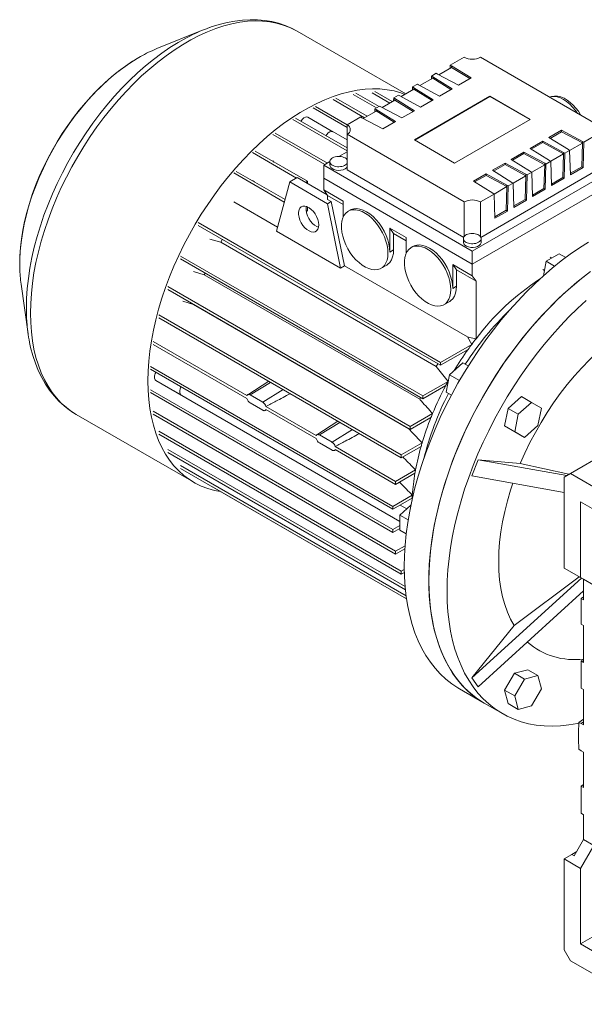
# Model space of a CAD drawing. Units: millimetres. Extents: x 19 to 2283, y 19 to 1532.
# Drawn here: x 1203 to 1520, y 979 to 1532 of the extents above; entities that cross this region are included whole.
import ezdxf

# ---------------------------------------------------------------- set-up
doc = ezdxf.new("R2010")
doc.units = ezdxf.units.MM

msp = doc.modelspace()

# ---------------------------------------------------------------- linework, layer by layer
at = {"color": 7, "linetype": 'Continuous', "lineweight": 0}
for p, q in [((1306.43, 1526.28), (1280.35, 1515.78)), ((1420.13, 1490.36), (1359.23, 1525.52)), ((1445.2, 1506.47), (1452.91, 1510.93)), ((1462.11, 1510.93), (1527.87, 1472.96)), ((1438.73, 1501.1), (1445.88, 1505.23)), ((1445.2, 1506.47), (1445.15, 1504.81)), ((1445.91, 1506.07), (1445.2, 1506.47)), ((1445.91, 1506.07), (1445.88, 1505.23)), ((1445.88, 1505.23), (1445.91, 1505.25)), ((1445.91, 1506.07), (1456.83, 1499.31)), ((1445.91, 1505.25), (1445.91, 1506.07)), ((1445.91, 1505.25), (1456.15, 1498.91)), ((1435.28, 1499.11), (1428.12, 1494.98)), ((1434.6, 1500.35), (1434.55, 1498.69)), ((1434.6, 1500.35), (1437.29, 1501.91)), ((1435.3, 1499.94), (1434.6, 1500.35)), ((1435.3, 1499.94), (1435.28, 1499.11)), ((1435.28, 1499.11), (1435.3, 1499.13)), ((1435.3, 1499.94), (1446.22, 1493.18)), ((1435.3, 1499.13), (1435.3, 1499.94)), ((1435.3, 1499.13), (1445.54, 1492.79)), ((1438, 1501.5), (1437.29, 1501.91)), ((1438, 1501.5), (1449.71, 1495.2)), ((1449.71, 1495.2), (1456.83, 1499.31)), ((1417.52, 1488.86), (1424.67, 1492.99)), ((1423.99, 1494.23), (1423.94, 1492.57)), ((1423.99, 1494.23), (1426.68, 1495.78)), ((1424.7, 1493.82), (1423.99, 1494.23)), ((1424.7, 1493.82), (1424.67, 1492.99)), ((1424.67, 1492.99), (1424.7, 1493)), ((1424.7, 1493.82), (1435.61, 1487.06)), ((1424.7, 1493), (1424.7, 1493.82)), ((1424.7, 1493), (1434.93, 1486.67)), ((1427.39, 1495.38), (1426.68, 1495.78)), ((1427.39, 1495.38), (1439.1, 1489.07)), ((1439.1, 1489.07), (1446.22, 1493.18)), ((1396.99, 1477.01), (1379.37, 1487.18)), ((1398.4, 1477.82), (1380.79, 1487.99)), ((1403.72, 1482.52), (1390.69, 1490.05)), ((1405.13, 1483.34), (1392.1, 1490.86)), ((1411.15, 1485.18), (1401.29, 1490.87)), ((1412.57, 1486), (1402.71, 1491.69)), ((1413.38, 1488.1), (1413.33, 1486.44)), ((1413.38, 1488.1), (1416.08, 1489.66)), ((1414.09, 1487.7), (1413.38, 1488.1)), ((1414.09, 1487.7), (1414.06, 1486.87)), ((1414.09, 1487.7), (1425.01, 1480.94)), ((1414.09, 1486.88), (1414.09, 1487.7)), ((1416.79, 1489.25), (1416.08, 1489.66)), ((1428.49, 1482.95), (1416.79, 1489.25)), ((1424.98, 1464.59), (1467.41, 1489.09)), ((1425.2, 1464.47), (1467.41, 1488.84)), ((1490.04, 1476.02), (1467.41, 1489.09)), ((1467.41, 1488.84), (1467.41, 1489.09)), ((1489.82, 1475.9), (1467.41, 1488.84)), ((1387.15, 1471.46), (1368.06, 1482.48)), ((1387.27, 1473.03), (1369.48, 1483.3)), ((1402.78, 1481.98), (1402.73, 1480.32)), ((1402.78, 1481.98), (1405.47, 1483.54)), ((1403.48, 1481.57), (1402.78, 1481.98)), ((1406.18, 1483.13), (1405.47, 1483.54)), ((1406.18, 1483.13), (1417.89, 1476.83)), ((1414.06, 1486.87), (1406.91, 1482.74)), ((1414.06, 1486.87), (1414.09, 1486.88)), ((1414.09, 1486.88), (1424.33, 1480.54)), ((1435.61, 1487.06), (1428.49, 1482.95)), ((1387.15, 1460.03), (1358.16, 1476.77)), ((1379.25, 1469.07), (1365.11, 1477.23)), ((1387.15, 1464.51), (1365.11, 1477.23)), ((1387.15, 1472.96), (1394.86, 1477.41)), ((1395.57, 1477.01), (1394.86, 1477.41)), ((1395.57, 1477.01), (1407.28, 1470.7)), ((1396.3, 1476.61), (1403.46, 1480.74)), ((1403.48, 1481.57), (1403.46, 1480.74)), ((1403.48, 1480.76), (1403.46, 1480.74)), ((1403.48, 1481.57), (1414.4, 1474.81)), ((1403.48, 1480.76), (1403.48, 1481.57)), ((1403.48, 1480.76), (1413.72, 1474.42)), ((1417.89, 1476.83), (1425.01, 1480.94)), ((1387.15, 1458.4), (1356.75, 1475.95)), ((1387.15, 1472.96), (1387.15, 1467.66)), ((1414.4, 1474.81), (1407.28, 1470.7)), ((1490.04, 1476.02), (1447.61, 1451.53)), ((1374.72, 1450.68), (1345.43, 1467.58)), ((1376.13, 1451.49), (1346.85, 1468.4)), ((1387.15, 1467.66), (1452.91, 1429.69)), ((1387.15, 1467.66), (1387.15, 1447.65)), ((1500.62, 1465.8), (1507.74, 1469.91)), ((1511.54, 1459.05), (1500.62, 1465.8)), ((1501.3, 1465.38), (1507.74, 1469.1)), ((1519.45, 1463.61), (1507.74, 1469.91)), ((1507.74, 1469.1), (1507.74, 1469.91)), ((1519.42, 1462.81), (1507.74, 1469.1)), ((1520.16, 1463.2), (1527.87, 1467.66)), ((1424.98, 1464.59), (1447.61, 1451.53)), ((1490.01, 1459.68), (1497.13, 1463.79)), ((1500.93, 1452.92), (1490.01, 1459.68)), ((1490.69, 1459.26), (1497.13, 1462.98)), ((1508.84, 1457.49), (1497.13, 1463.79)), ((1497.13, 1462.98), (1497.13, 1463.79)), ((1508.82, 1456.69), (1497.13, 1462.98)), ((1519.42, 1462.78), (1512.24, 1458.64)), ((1519.42, 1462.78), (1519.03, 1449.49)), ((1519.45, 1463.61), (1519.42, 1462.78)), ((1519.45, 1463.61), (1520.16, 1463.2)), ((1520.16, 1463.2), (1519.74, 1449.08)), ((1358.82, 1443.13), (1334.12, 1457.39)), ((1364.88, 1441.27), (1335.53, 1458.21)), ((1387.15, 1457.86), (1382.55, 1455.2)), ((1486.53, 1457.67), (1479.41, 1453.56)), ((1486.53, 1456.85), (1480.09, 1453.14)), ((1498.23, 1451.37), (1486.53, 1457.67)), ((1486.53, 1456.85), (1486.53, 1457.67)), ((1498.21, 1450.56), (1486.53, 1456.85)), ((1501.64, 1452.51), (1508.82, 1456.66)), ((1508.82, 1456.66), (1508.42, 1443.37)), ((1508.84, 1457.49), (1508.82, 1456.66)), ((1508.84, 1457.49), (1509.55, 1457.08)), ((1509.55, 1457.08), (1509.13, 1442.96)), ((1509.55, 1457.08), (1512.24, 1458.64)), ((1511.54, 1459.05), (1512.24, 1458.64)), ((1512.24, 1458.64), (1512.66, 1445)), ((1345.43, 1452.7), (1346.09, 1452.11)), ((1377.56, 1452.32), (1374.07, 1450.3)), ((1457.51, 1402.14), (1374.07, 1450.3)), ((1374.07, 1450.3), (1374.07, 1442.95)), ((1377.56, 1452.35), (1377.56, 1450.3)), ((1540.95, 1450.3), (1457.51, 1402.14)), ((1468.8, 1447.44), (1475.92, 1451.55)), ((1469.48, 1447.01), (1475.92, 1450.73)), ((1487.63, 1445.24), (1475.92, 1451.55)), ((1475.92, 1450.73), (1475.92, 1451.55)), ((1487.6, 1444.44), (1475.92, 1450.73)), ((1479.41, 1453.56), (1490.32, 1446.8)), ((1498.21, 1450.53), (1491.03, 1446.39)), ((1498.21, 1450.53), (1497.82, 1437.24)), ((1498.23, 1451.37), (1498.21, 1450.53)), ((1498.23, 1451.37), (1498.94, 1450.96)), ((1498.94, 1450.96), (1498.52, 1436.83)), ((1498.94, 1450.96), (1501.64, 1452.51)), ((1500.93, 1452.92), (1501.64, 1452.51)), ((1501.64, 1452.51), (1502.06, 1438.87)), ((1512.64, 1445.8), (1519.03, 1449.49)), ((1512.66, 1445), (1519.74, 1449.08)), ((1519.03, 1449.49), (1519.74, 1449.08)), ((1351.94, 1429.56), (1323.51, 1445.97)), ((1352.32, 1430.98), (1324.93, 1446.79)), ((1359.22, 1443.36), (1354.98, 1440.91)), ((1376, 1433.67), (1359.22, 1443.36)), ((1457.51, 1394.79), (1374.07, 1442.95)), ((1374.07, 1436.42), (1374.07, 1442.95)), ((1374.07, 1442.95), (1457.51, 1394.79)), ((1387.15, 1447.65), (1452.71, 1409.81)), ((1540.95, 1442.95), (1457.51, 1394.79)), ((1457.51, 1394.79), (1540.95, 1442.95)), ((1465.31, 1445.42), (1458.19, 1441.31)), ((1465.31, 1444.61), (1458.87, 1440.89)), ((1462.32, 1409.81), (1527.87, 1447.65)), ((1477.02, 1439.12), (1465.31, 1445.42)), ((1465.31, 1444.61), (1465.31, 1445.42)), ((1477, 1438.32), (1465.31, 1444.61)), ((1479.72, 1440.68), (1468.8, 1447.44)), ((1480.42, 1440.27), (1487.6, 1444.41)), ((1487.6, 1444.41), (1487.21, 1431.12)), ((1487.63, 1445.24), (1487.6, 1444.41)), ((1487.63, 1445.24), (1488.34, 1444.83)), ((1488.34, 1444.83), (1487.92, 1430.71)), ((1488.34, 1444.83), (1491.03, 1446.39)), ((1490.32, 1446.8), (1491.03, 1446.39)), ((1491.45, 1432.75), (1491.03, 1446.39)), ((1508.42, 1443.37), (1502.03, 1439.68)), ((1509.13, 1442.96), (1502.06, 1438.87)), ((1508.42, 1443.37), (1509.13, 1442.96)), ((1334.12, 1441.81), (1335.11, 1440.91)), ((1354.98, 1440.91), (1347.59, 1413.33)), ((1376.19, 1428.67), (1354.98, 1440.91)), ((1363.87, 1440.68), (1364.88, 1441.27)), ((1364.88, 1441.27), (1364.88, 1440.1)), ((1469.11, 1434.55), (1458.19, 1441.31)), ((1477, 1438.29), (1469.82, 1434.14)), ((1477, 1438.29), (1476.6, 1425)), ((1477.02, 1439.12), (1477, 1438.29)), ((1477.02, 1439.12), (1477.73, 1438.71)), ((1477.73, 1438.71), (1477.31, 1424.59)), ((1477.73, 1438.71), (1480.42, 1440.27)), ((1479.72, 1440.68), (1480.42, 1440.27)), ((1480.42, 1440.27), (1480.84, 1426.63)), ((1374.07, 1436.42), (1385.03, 1430.1)), ((1376.19, 1433.4), (1374.07, 1436.42)), ((1376.19, 1431.11), (1376.19, 1433.4)), ((1376.19, 1433.4), (1385.03, 1428.3)), ((1462.11, 1429.69), (1469.82, 1434.14)), ((1469.11, 1434.55), (1469.82, 1434.14)), ((1469.82, 1434.14), (1470.24, 1420.51)), ((1497.82, 1437.24), (1491.43, 1433.55)), ((1498.52, 1436.83), (1491.45, 1432.75)), ((1497.82, 1437.24), (1498.52, 1436.83)), ((1348.16, 1415.45), (1323.51, 1429.68)), ((1364.88, 1426.98), (1364.88, 1424.85)), ((1378.31, 1429.89), (1376.19, 1431.11)), ((1378.31, 1429.89), (1376.19, 1428.67)), ((1383.58, 1392.55), (1376.19, 1428.67)), ((1385.7, 1393.78), (1378.31, 1429.89)), ((1385.03, 1430.1), (1385.03, 1421.36)), ((1452.91, 1410.1), (1452.91, 1429.69)), ((1462.11, 1429.69), (1462.11, 1410.11)), ((1480.82, 1427.43), (1487.21, 1431.12)), ((1480.84, 1426.63), (1487.92, 1430.71)), ((1487.21, 1431.12), (1487.92, 1430.71)), ((1388.86, 1425.09), (1387.8, 1424.48)), ((1476.6, 1425), (1470.21, 1421.31)), ((1477.31, 1424.59), (1470.24, 1420.51)), ((1476.6, 1425), (1477.31, 1424.59)), ((1439.71, 1339.6), (1303.59, 1418.18)), ((1439.71, 1337.97), (1303.59, 1416.55)), ((1347.59, 1413.33), (1383.58, 1392.55)), ((1411.19, 1414.99), (1420.39, 1409.69)), ((1411.19, 1401.52), (1411.19, 1414.99)), ((1413.32, 1411.97), (1411.19, 1414.99)), ((1413.32, 1411.97), (1413.32, 1402.74)), ((1413.32, 1411.97), (1420.39, 1407.89)), ((1316.28, 1407.19), (1310.02, 1408.83)), ((1316.28, 1407.19), (1317.17, 1408.71)), ((1437.29, 1337.33), (1316.28, 1407.19)), ((1420.39, 1409.69), (1420.39, 1400.95)), ((1424.22, 1404.68), (1423.16, 1404.07)), ((1452.51, 1409.08), (1452.51, 1407.03)), ((1462.51, 1407.03), (1462.51, 1409.08)), ((1429.67, 1320.74), (1293.55, 1399.32)), ((1413.32, 1402.74), (1411.19, 1401.52)), ((1457.51, 1402.14), (1457.51, 1394.79)), ((1506.4, 1400.56), (1499.12, 1396.36)), ((1510, 1398.48), (1506.4, 1400.56)), ((1429.67, 1319.11), (1293.55, 1397.69)), ((1383.58, 1392.55), (1385.7, 1393.78)), ((1454.76, 1353.92), (1385.7, 1393.78)), ((1406.3, 1392.44), (1409.48, 1394.27)), ((1446.55, 1394.58), (1457.51, 1388.25)), ((1446.55, 1381.11), (1446.55, 1394.58)), ((1448.67, 1391.56), (1446.55, 1394.58)), ((1457.51, 1394.79), (1457.51, 1388.25)), ((1499.12, 1396.36), (1497.46, 1388.22)), ((1503.81, 1393.65), (1499.12, 1396.36)), ((1502.17, 1398.11), (1501.23, 1398.66)), ((1300.99, 1390.55), (1306.99, 1388.77)), ((1306.99, 1388.77), (1307.4, 1389.69)), ((1428.01, 1318.91), (1306.99, 1388.77)), ((1448.67, 1391.56), (1459.63, 1385.24)), ((1448.67, 1391.56), (1448.67, 1382.33)), ((1457.51, 1388.25), (1459.63, 1385.24)), ((1497.23, 1391.73), (1498.08, 1391.24)), ((1204.03, 1383.57), (1207.98, 1355.73)), ((1422.56, 1303.57), (1286.44, 1382.15)), ((1448.67, 1382.33), (1446.55, 1381.11)), ((1459.63, 1352.88), (1459.63, 1385.24)), ((1422.56, 1301.94), (1286.44, 1380.52)), ((1294.97, 1374.01), (1300.84, 1372.15)), ((1421.86, 1302.29), (1300.84, 1372.15)), ((1441.66, 1372.03), (1444.84, 1373.86)), ((1417.6, 1287.65), (1281.49, 1366.23)), ((1417.6, 1286.01), (1281.49, 1364.59)), ((1291.2, 1358.77), (1292.06, 1358.49)), ((1330.95, 1320.94), (1278.31, 1351.33)), ((1330.95, 1319.31), (1278.31, 1349.7)), ((1439.71, 1339.6), (1457.23, 1349.71)), ((1454.76, 1353.92), (1457.23, 1349.71)), ((1439.71, 1337.97), (1455.18, 1346.9)), ((1438.18, 1338.85), (1437.29, 1337.33)), ((1439.71, 1339.6), (1439.71, 1337.97)), ((1444.82, 1332.71), (1452.31, 1339.36)), ((1452.31, 1339.36), (1455.29, 1337.64)), ((1622.27, 1340.48), (1512.66, 1277.21)), ((1412.84, 1258.77), (1276.72, 1337.35)), ((1412.84, 1257.13), (1276.72, 1335.71)), ((1443.91, 1328.96), (1437.29, 1337.33)), ((1442.81, 1322.9), (1444.82, 1332.71)), ((1444.82, 1332.71), (1450.39, 1329.5)), ((1279.79, 1329.46), (1293.94, 1321.3)), ((1279.79, 1329.46), (1416.85, 1250.34)), ((1343.19, 1328.97), (1331.35, 1321.44)), ((1344.2, 1328.39), (1332.76, 1321.33)), ((1429.67, 1320.74), (1443.91, 1328.96)), ((1443.91, 1328.96), (1444.13, 1329.36)), ((1412.84, 1245.7), (1276.72, 1324.28)), ((1412.84, 1244.07), (1276.72, 1322.65)), ((1332.76, 1321.33), (1339.83, 1317.24)), ((1351.27, 1324.31), (1339.83, 1317.24)), ((1429.67, 1319.11), (1442.63, 1326.59)), ((1442.81, 1322.9), (1445.79, 1321.18)), ((1445.79, 1321.18), (1442.81, 1322.9)), ((1339.83, 1312.75), (1332.76, 1316.84)), ((1428.01, 1318.91), (1428.41, 1319.83)), ((1429.67, 1320.74), (1429.67, 1319.11)), ((1485.19, 1320.38), (1477.7, 1313.73)), ((1490.85, 1317.11), (1483.36, 1310.47)), ((1490.85, 1317.11), (1485.19, 1320.38)), ((1496.33, 1313.94), (1490.85, 1317.11)), ((1235.04, 1310.39), (1301.02, 1272.3)), ((1414.43, 1233.56), (1278.31, 1312.14)), ((1414.43, 1231.92), (1278.31, 1310.5)), ((1341.17, 1312.6), (1341.91, 1312.98)), ((1369.84, 1298.49), (1341.64, 1314.77)), ((1369.84, 1296.86), (1341.64, 1313.14)), ((1435.2, 1310.87), (1422.56, 1303.57)), ((1477.7, 1313.73), (1475.69, 1303.92)), ((1483.36, 1310.47), (1477.7, 1313.73)), ((1483.36, 1310.47), (1481.35, 1300.65)), ((1494.33, 1304.13), (1496.33, 1313.94)), ((1382.08, 1306.52), (1370.24, 1298.99)), ((1383.09, 1305.94), (1371.65, 1298.88)), ((1434.33, 1308.73), (1422.56, 1301.94)), ((1417.6, 1222.32), (1281.49, 1300.9)), ((1417.6, 1220.69), (1281.49, 1299.27)), ((1390.16, 1301.86), (1378.72, 1294.79)), ((1422.56, 1303.57), (1422.56, 1301.94)), ((1475.69, 1303.92), (1481.18, 1300.75)), ((1481.35, 1300.65), (1475.69, 1303.92)), ((1486.83, 1297.49), (1481.18, 1300.75)), ((1481.35, 1300.65), (1486.83, 1297.49)), ((1486.83, 1297.49), (1494.33, 1304.13)), ((1371.65, 1298.88), (1378.72, 1294.79)), ((1378.72, 1290.3), (1371.65, 1294.38)), ((1429.34, 1294.42), (1417.6, 1287.65)), ((1419.8, 1213.71), (1286.44, 1290.7)), ((1419.96, 1211.99), (1286.44, 1289.06)), ((1380.06, 1290.15), (1380.8, 1290.53)), ((1414.43, 1272.75), (1380.53, 1292.32)), ((1414.43, 1271.12), (1380.53, 1290.69)), ((1428.77, 1292.46), (1417.6, 1286.01)), ((1417.6, 1287.65), (1417.6, 1286.01)), ((1460.88, 1284.94), (1457.34, 1275.83)), ((1484.52, 1282.82), (1460.88, 1284.94)), ((1460.88, 1284.94), (1510.63, 1276.04)), ((1511.86, 1276.75), (1484.52, 1282.82)), ((1420.35, 1208.54), (1293.55, 1281.74)), ((1420.6, 1206.76), (1293.55, 1280.1)), ((1425.66, 1279.23), (1414.43, 1272.75)), ((1425.34, 1277.41), (1414.43, 1271.12)), ((1509.13, 1275.17), (1512.66, 1277.21)), ((1555.09, 1252.72), (1512.66, 1277.21)), ((1414.43, 1272.75), (1414.43, 1271.12)), ((1457.34, 1275.83), (1509.13, 1266.56)), ((1509.13, 1275.17), (1509.13, 1224.14)), ((1420.6, 1206.76), (1311.49, 1269.74)), ((1423.84, 1265.11), (1412.84, 1258.77)), ((1423.73, 1263.42), (1412.84, 1257.13)), ((1423.67, 1262.15), (1423.73, 1263.42)), ((1518.32, 1218.83), (1518.32, 1261.29)), ((1518.32, 1261.29), (1555.09, 1240.06)), ((1412.84, 1258.77), (1412.84, 1257.13)), ((1416.85, 1253.85), (1423.07, 1259.37)), ((1420.76, 1257.32), (1416.96, 1259.51)), ((1421.54, 1251.15), (1416.85, 1253.85)), ((1416.85, 1253.85), (1416.85, 1245.45)), ((1416.85, 1248.02), (1412.84, 1245.7)), ((1416.85, 1246.38), (1412.84, 1244.07)), ((1412.84, 1245.7), (1412.84, 1244.07)), ((1420.45, 1243.37), (1416.85, 1245.45)), ((1419.79, 1236.65), (1414.43, 1233.56)), ((1419.67, 1234.94), (1414.43, 1231.92)), ((1414.43, 1233.56), (1414.43, 1231.92)), ((1419.34, 1223.32), (1417.6, 1222.32)), ((1417.6, 1222.32), (1417.6, 1220.69)), ((1509.13, 1224.14), (1518.32, 1218.83)), ((1509.13, 1224.14), (1513.37, 1221.69)), ((1419.36, 1221.71), (1417.6, 1220.69)), ((1457.34, 1162.46), (1518.91, 1218.49)), ((1517.59, 1219.25), (1480.99, 1191.87)), ((1514.79, 1220.87), (1513.37, 1221.69)), ((1520.09, 1217.81), (1514.79, 1220.87)), ((1525.75, 1214.54), (1518.32, 1218.83)), ((1520.09, 1217.81), (1520.09, 1206.26)), ((1520.09, 1217.81), (1525.75, 1214.54)), ((1460.88, 1157.43), (1520.09, 1211.32)), ((1518.67, 1207.08), (1520.09, 1207.98)), ((1518.67, 1207.08), (1518.67, 1192.61)), ((1520.09, 1206.26), (1518.67, 1207.08)), ((1480.99, 1191.87), (1457.34, 1162.46)), ((1518.67, 1192.61), (1520.09, 1191.8)), ((1520.09, 1191.8), (1520.09, 1171.15)), ((1520.09, 1172.87), (1518.67, 1171.96)), ((1488.67, 1167.06), (1481.18, 1165.05)), ((1494.33, 1163.79), (1488.67, 1167.06)), ((1518.67, 1171.96), (1518.67, 1156.69)), ((1518.67, 1171.96), (1520.09, 1171.15)), ((1457.34, 1162.46), (1460.88, 1157.43)), ((1481.18, 1165.05), (1475.69, 1155.55)), ((1486.83, 1161.79), (1481.18, 1165.05)), ((1486.83, 1161.79), (1481.35, 1152.29)), ((1494.33, 1163.79), (1486.83, 1161.79)), ((1496.33, 1156.3), (1494.33, 1163.79)), ((1450.4, 1156.28), (1464.19, 1148.32)), ((1475.69, 1155.55), (1477.7, 1148.06)), ((1481.35, 1152.29), (1475.69, 1155.55)), ((1490.85, 1146.8), (1496.33, 1156.3)), ((1520.09, 1155.87), (1518.67, 1156.69)), ((1520.09, 1155.87), (1520.09, 1136.04)), ((1481.35, 1152.29), (1483.36, 1144.79)), ((1464.19, 1148.32), (1474.44, 1142.4)), ((1483.36, 1144.79), (1477.7, 1148.06)), ((1483.36, 1144.79), (1490.85, 1146.8)), ((1520.09, 1139.2), (1517.42, 1137.5)), ((1518.67, 1136.85), (1517.42, 1137.5)), ((1520.09, 1137.75), (1518.67, 1136.85)), ((1518.67, 1136.85), (1520.09, 1136.04)), ((1517.42, 1122.38), (1518.67, 1121.57)), ((1520.09, 1120.76), (1518.67, 1121.57)), ((1520.09, 1120.76), (1520.09, 1100.93)), ((1520.09, 1102.64), (1518.67, 1101.74)), ((1518.67, 1101.74), (1518.67, 1086.46)), ((1518.67, 1101.74), (1520.09, 1100.93)), ((1520.09, 1085.65), (1518.67, 1086.46)), ((1520.09, 1085.65), (1520.09, 1071.65)), ((1514.79, 1062.46), (1520.09, 1071.65)), ((1518.32, 1055.52), (1525.75, 1068.38)), ((1520.09, 1071.65), (1525.75, 1068.38)), ((1513.37, 1063.28), (1509.13, 1060.83)), ((1513.37, 1063.28), (1516.2, 1064.91)), ((1513.37, 1063.28), (1514.79, 1062.46)), ((1509.13, 1060.83), (1509.13, 1009.78)), ((1509.13, 1060.83), (1518.32, 1055.52)), ((1518.32, 1013.06), (1518.32, 1055.52)), ((1543.42, 1027.55), (1518.32, 1013.06)), ((1555.09, 991.84), (1518.32, 1013.06)), ((1512.65, 1003.68), (1509.13, 1009.78)), ((1512.65, 1003.68), (1555.09, 979.18))]:
    msp.add_line(p, q, dxfattribs=at)
at = {"color": 7, "linetype": 'Continuous', "lineweight": 0, "flags": 128}
for points in [[(1359.21, 1525.53), (1355.91, 1527.26), (1352.36, 1528.77), (1348.68, 1530), (1344.88, 1530.94), (1340.95, 1531.59), (1336.91, 1531.95), (1332.77, 1532.02), (1328.53, 1531.79), (1324.2, 1531.27), (1319.8, 1530.45), (1315.34, 1529.33), (1310.83, 1527.92), (1310.12, 1527.66)], [(1359.23, 1525.52), (1358.41, 1525.98), (1354.97, 1527.66), (1351.37, 1529.03), (1347.62, 1530.08), (1343.72, 1530.82), (1339.69, 1531.23), (1335.54, 1531.33), (1331.29, 1531.1), (1326.93, 1530.55), (1322.49, 1529.69), (1317.98, 1528.5), (1313.41, 1527.01), (1308.79, 1525.2), (1304.14, 1523.09), (1299.48, 1520.68), (1294.8, 1517.98), (1290.13, 1515), (1285.48, 1511.74), (1280.87, 1508.22), (1276.3, 1504.44), (1271.78, 1500.41), (1267.34, 1496.16), (1262.99, 1491.68), (1258.73, 1486.99), (1254.58, 1482.1), (1250.55, 1477.03), (1246.66, 1471.8), (1242.91, 1466.41), (1239.31, 1460.89), (1235.87, 1455.24), (1232.61, 1449.49), (1229.53, 1443.65), (1226.64, 1437.74), (1223.95, 1431.77), (1221.47, 1425.76), (1219.21, 1419.73), (1217.16, 1413.69), (1215.35, 1407.67), (1213.76, 1401.67), (1212.41, 1395.72), (1211.3, 1389.84), (1210.43, 1384.03), (1209.81, 1378.32), (1209.44, 1372.72), (1209.32, 1367.25)], [(1207, 1370.12), (1207.13, 1375.55), (1207.5, 1381.11), (1208.12, 1386.79), (1208.99, 1392.56), (1210.1, 1398.41), (1211.45, 1404.32), (1213.04, 1410.28), (1214.86, 1416.26), (1216.91, 1422.26), (1219.18, 1428.25), (1221.66, 1434.21), (1224.35, 1440.14), (1227.24, 1446.01), (1230.32, 1451.8), (1233.58, 1457.5), (1237.02, 1463.09), (1240.61, 1468.56), (1244.36, 1473.89), (1248.26, 1479.07), (1252.28, 1484.07), (1256.42, 1488.89), (1260.67, 1493.51), (1265.01, 1497.92), (1269.44, 1502.1), (1273.93, 1506.05), (1278.48, 1509.75), (1283.08, 1513.19), (1287.7, 1516.36), (1292.34, 1519.26), (1296.98, 1521.87), (1299.22, 1523.02)], [(1270.94, 1511.22), (1270.63, 1511.06), (1266.65, 1508.66), (1262.7, 1506.01), (1258.78, 1503.12), (1254.92, 1500), (1251.11, 1496.65), (1247.38, 1493.1), (1243.74, 1489.34), (1240.19, 1485.4), (1236.74, 1481.29), (1233.42, 1477.02), (1230.22, 1472.61), (1227.16, 1468.06), (1224.25, 1463.4), (1221.49, 1458.64), (1218.9, 1453.79), (1216.49, 1448.87), (1214.25, 1443.9), (1212.21, 1438.89), (1210.36, 1433.85), (1208.71, 1428.81), (1207.27, 1423.78), (1206.04, 1418.77), (1205.03, 1413.8), (1204.25, 1408.88), (1203.69, 1404.04), (1203.35, 1399.28), (1203.26, 1394.62), (1203.31, 1392.76)], [(1271.16, 1511.34), (1269.31, 1510.26), (1265.22, 1507.69), (1261.15, 1504.84), (1257.12, 1501.72), (1253.14, 1498.35), (1249.22, 1494.74), (1245.38, 1490.9), (1241.63, 1486.85), (1237.99, 1482.59), (1234.47, 1478.16), (1231.08, 1473.56), (1227.84, 1468.8), (1224.76, 1463.92), (1221.84, 1458.93), (1219.11, 1453.83), (1216.57, 1448.67), (1214.22, 1443.44), (1212.09, 1438.18), (1210.17, 1432.9), (1208.48, 1427.63), (1207.01, 1422.37), (1205.78, 1417.16), (1204.8, 1412.01), (1204.05, 1406.93), (1203.55, 1401.96), (1203.31, 1397.1), (1203.3, 1392.52)], [(1419.67, 1490.1), (1417.34, 1490.94), (1413.59, 1492), (1409.69, 1492.73), (1405.67, 1493.15), (1401.52, 1493.24), (1397.26, 1493.02), (1392.9, 1492.47), (1388.46, 1491.6), (1383.95, 1490.42), (1379.38, 1488.92), (1374.77, 1487.11), (1370.12, 1485), (1365.45, 1482.6), (1360.77, 1479.9), (1356.1, 1476.91), (1351.45, 1473.66), (1346.84, 1470.13), (1342.27, 1466.35), (1337.76, 1462.33), (1333.32, 1458.07), (1328.96, 1453.59), (1324.71, 1448.9), (1320.56, 1444.02), (1316.53, 1438.95), (1312.63, 1433.71), (1308.88, 1428.33), (1305.28, 1422.8), (1301.84, 1417.16), (1298.58, 1411.41), (1295.5, 1405.57), (1292.61, 1399.65), (1289.93, 1393.68), (1287.45, 1387.67), (1285.18, 1381.64), (1283.14, 1375.61), (1281.32, 1369.58), (1279.73, 1363.59), (1278.38, 1357.64), (1277.27, 1351.75), (1276.41, 1345.95), (1275.79, 1340.24), (1275.41, 1334.64), (1275.29, 1329.17), (1275.41, 1323.84), (1275.79, 1318.68), (1276.41, 1313.68), (1277.27, 1308.88), (1278.38, 1304.27), (1279.73, 1299.88), (1281.32, 1295.72), (1283.14, 1291.79), (1285.18, 1288.12), (1287.45, 1284.7), (1289.93, 1281.56), (1292.61, 1278.69), (1295.5, 1276.11), (1298.58, 1273.83), (1301.84, 1271.84), (1305.28, 1270.16), (1308.88, 1268.79), (1312.63, 1267.74), (1316.14, 1267.06)], [(1518.53, 1478.35), (1518.4, 1478.6), (1517.14, 1480.58), (1515.74, 1482.42), (1514.2, 1484.11), (1512.57, 1485.59), (1510.85, 1486.86), (1509.06, 1487.88), (1507.24, 1488.62), (1505.42, 1489.05), (1503.64, 1489.14), (1501.98, 1488.9), (1500.93, 1488.51)], [(1516.64, 1479.44), (1515.47, 1481.11), (1513.92, 1482.99), (1512.26, 1484.65), (1510.54, 1486.08), (1508.78, 1487.24), (1507.01, 1488.12), (1505.29, 1488.68), (1503.63, 1488.92), (1502.09, 1488.84), (1500.93, 1488.53)], [(1365.11, 1477.23), (1364.53, 1477.42), (1363.74, 1477.32), (1362.9, 1476.91), (1362.08, 1476.21), (1361.35, 1475.31), (1361.17, 1475.03)], [(1379.25, 1469.07), (1379.02, 1469.18), (1378.29, 1469.24), (1377.46, 1468.99), (1376.62, 1468.43), (1375.84, 1467.62), (1375.31, 1466.86)], [(1377.56, 1450.3), (1377.63, 1449.81), (1378.04, 1449.06), (1378.79, 1448.41), (1379.81, 1447.89), (1381.04, 1447.55), (1382.39, 1447.42), (1383.74, 1447.5), (1385.01, 1447.79), (1386.09, 1448.26)], [(1386.09, 1448.26), (1386.91, 1448.89), (1387.15, 1449.17)], [(1371.24, 1416.83), (1371.11, 1418.31), (1370.72, 1419.87), (1370.09, 1421.44), (1369.25, 1422.96), (1368.24, 1424.33), (1367.1, 1425.51), (1365.89, 1426.44), (1364.67, 1427.07), (1363.49, 1427.37), (1362.41, 1427.33), (1361.48, 1426.95), (1360.74, 1426.26), (1360.23, 1425.27), (1359.96, 1424.04), (1359.96, 1422.63), (1360.23, 1421.1), (1360.74, 1419.52), (1361.48, 1417.97), (1362.41, 1416.52), (1363.49, 1415.23), (1364.67, 1414.17), (1365.89, 1413.39), (1367.1, 1412.92), (1368.24, 1412.79), (1369.25, 1413), (1370.09, 1413.54), (1370.72, 1414.38), (1371.11, 1415.5), (1371.24, 1416.83)], [(1371.1, 1415.44), (1370.13, 1415.84), (1368.91, 1416.62), (1367.73, 1417.68), (1366.65, 1418.97), (1365.72, 1420.42), (1364.98, 1421.97), (1364.47, 1423.55), (1364.21, 1425.08), (1364.21, 1426.49), (1364.32, 1427.19)], [(1410.13, 1400.91), (1410.01, 1403.08), (1409.63, 1405.36), (1409, 1407.7), (1408.15, 1410.06), (1407.07, 1412.38), (1405.81, 1414.63), (1404.37, 1416.76), (1402.79, 1418.73), (1401.09, 1420.49), (1399.32, 1422.02), (1397.51, 1423.29), (1395.68, 1424.27), (1393.89, 1424.94), (1392.15, 1425.29), (1390.51, 1425.32), (1389, 1425.01), (1387.64, 1424.38), (1386.47, 1423.45), (1385.5, 1422.22), (1384.76, 1420.72), (1384.26, 1418.99), (1384, 1417.05), (1384, 1414.94), (1384.26, 1412.7), (1384.76, 1410.39), (1385.5, 1408.03), (1386.47, 1405.69), (1387.64, 1403.4), (1389, 1401.2), (1390.51, 1399.15), (1392.15, 1397.28), (1393.89, 1395.63), (1395.68, 1394.22), (1397.51, 1393.1), (1399.32, 1392.27), (1401.09, 1391.76), (1402.79, 1391.57), (1404.37, 1391.71), (1405.81, 1392.18), (1407.07, 1392.96), (1408.15, 1394.05), (1409, 1395.42), (1409.63, 1397.04), (1410.01, 1398.88), (1410.13, 1400.91)], [(1411.19, 1401.52), (1411.06, 1403.75), (1410.66, 1406.08), (1410.01, 1408.48), (1409.12, 1410.88), (1408, 1413.26), (1406.68, 1415.54), (1405.19, 1417.7), (1403.55, 1419.67), (1401.8, 1421.44), (1399.97, 1422.95), (1398.11, 1424.18), (1396.25, 1425.1), (1394.43, 1425.69), (1392.68, 1425.95), (1391.04, 1425.86), (1389.55, 1425.43), (1388.86, 1425.09)], [(1522.83, 1407.15), (1517.71, 1403.91), (1512.61, 1400.39), (1507.54, 1396.61), (1502.5, 1392.57), (1497.53, 1388.28), (1492.62, 1383.75), (1487.78, 1378.99), (1483.03, 1374.02), (1478.38, 1368.84), (1473.85, 1363.47), (1469.43, 1357.92), (1465.14, 1352.2), (1460.99, 1346.33), (1457, 1340.32), (1453.16, 1334.18), (1449.49, 1327.92), (1446, 1321.57), (1442.7, 1315.14), (1439.58, 1308.64), (1436.67, 1302.09), (1433.97, 1295.5), (1431.48, 1288.89), (1429.2, 1282.27), (1427.16, 1275.66), (1425.34, 1269.08), (1423.75, 1262.53), (1422.41, 1256.05), (1421.3, 1249.63), (1420.44, 1243.29), (1419.82, 1237.06), (1419.45, 1230.94), (1419.33, 1224.95)], [(1445.49, 1380.5), (1445.36, 1382.67), (1444.98, 1384.95), (1444.36, 1387.29), (1443.5, 1389.65), (1442.43, 1391.97), (1441.16, 1394.22), (1439.72, 1396.35), (1438.14, 1398.31), (1436.45, 1400.08), (1434.68, 1401.61), (1432.86, 1402.88), (1431.04, 1403.86), (1429.24, 1404.53), (1427.51, 1404.88), (1425.87, 1404.91), (1424.35, 1404.6), (1423, 1403.97), (1421.82, 1403.04), (1420.86, 1401.81), (1420.12, 1400.31), (1419.61, 1398.58), (1419.36, 1396.64), (1419.36, 1394.53), (1419.61, 1392.29), (1420.12, 1389.98), (1420.86, 1387.62), (1421.82, 1385.28), (1423, 1382.99), (1424.35, 1380.79), (1425.87, 1378.74), (1427.51, 1376.87), (1429.24, 1375.22), (1431.04, 1373.81), (1432.86, 1372.69), (1434.68, 1371.86), (1436.45, 1371.35), (1438.14, 1371.16), (1439.72, 1371.3), (1441.16, 1371.77), (1442.43, 1372.55), (1443.5, 1373.64), (1444.36, 1375.01), (1444.98, 1376.63), (1445.36, 1378.47), (1445.49, 1380.5)], [(1446.55, 1381.11), (1446.42, 1383.34), (1446.02, 1385.67), (1445.37, 1388.07), (1444.47, 1390.47), (1443.35, 1392.85), (1442.03, 1395.13), (1440.54, 1397.29), (1438.9, 1399.26), (1437.15, 1401.03), (1435.33, 1402.54), (1433.47, 1403.77), (1431.61, 1404.69), (1429.78, 1405.28), (1428.03, 1405.54), (1426.4, 1405.45), (1424.9, 1405.02), (1424.22, 1404.68)], [(1452.51, 1407.03), (1452.51, 1406.94), (1452.74, 1406.16), (1453.33, 1405.45), (1454.22, 1404.86), (1455.36, 1404.43), (1456.66, 1404.19), (1458.02, 1404.16), (1459.34, 1404.35), (1460.53, 1404.73), (1461.49, 1405.29), (1462.16, 1405.98), (1462.48, 1406.74), (1462.51, 1407.03)], [(1413.32, 1402.74), (1413.18, 1400.67), (1412.79, 1398.79), (1412.13, 1397.15), (1411.24, 1395.78), (1410.12, 1394.7), (1409.48, 1394.27)], [(1521.32, 1388.65), (1516.29, 1384.61), (1511.32, 1380.32), (1506.4, 1375.79), (1501.57, 1371.03), (1496.82, 1366.06), (1492.17, 1360.88), (1487.63, 1355.51), (1483.22, 1349.96), (1478.93, 1344.24), (1474.78, 1338.37), (1470.78, 1332.36), (1466.95, 1326.22), (1463.28, 1319.96), (1459.79, 1313.61), (1456.48, 1307.18), (1453.37, 1300.68), (1450.46, 1294.13), (1447.76, 1287.54), (1445.26, 1280.93), (1442.99, 1274.31), (1440.95, 1267.7), (1439.13, 1261.12), (1437.54, 1254.57), (1436.2, 1248.09), (1435.09, 1241.67), (1434.23, 1235.33), (1433.61, 1229.1), (1433.24, 1222.98), (1433.11, 1216.99), (1433.24, 1211.15), (1433.61, 1205.46), (1434.23, 1199.94), (1435.09, 1194.6), (1436.2, 1189.46), (1437.54, 1184.53), (1439.13, 1179.81), (1440.95, 1175.33), (1442.99, 1171.08), (1445.26, 1167.09), (1447.76, 1163.35), (1450.46, 1159.89), (1453.37, 1156.7), (1456.48, 1153.79), (1459.79, 1151.17), (1463.28, 1148.85), (1464.19, 1148.32)], [(1523.86, 1390.57), (1518.8, 1386.66), (1513.8, 1382.49), (1508.85, 1378.08), (1503.98, 1373.44), (1499.18, 1368.57), (1494.48, 1363.5), (1489.89, 1358.22), (1485.41, 1352.76), (1481.06, 1347.12), (1476.84, 1341.32), (1472.76, 1335.38), (1468.85, 1329.3), (1465.09, 1323.1), (1461.51, 1316.8), (1458.11, 1310.41), (1454.9, 1303.94), (1451.89, 1297.41), (1449.08, 1290.84), (1446.48, 1284.24), (1444.1, 1277.62), (1441.94, 1271), (1440.01, 1264.41), (1438.31, 1257.84), (1436.84, 1251.32), (1435.61, 1244.87), (1434.63, 1238.49), (1433.89, 1232.2), (1433.39, 1226.03), (1433.15, 1219.97), (1433.15, 1214.05), (1433.39, 1208.28), (1433.89, 1202.68), (1434.63, 1197.25), (1435.61, 1192.01), (1436.84, 1186.97), (1438.31, 1182.14), (1440.01, 1177.54), (1441.94, 1173.18), (1444.1, 1169.05), (1446.48, 1165.19), (1449.08, 1161.59), (1451.89, 1158.26), (1454.9, 1155.21), (1458.11, 1152.44), (1461.51, 1149.98), (1464.19, 1148.32)], [(1448.67, 1382.33), (1448.54, 1380.26), (1448.14, 1378.38), (1447.49, 1376.74), (1446.59, 1375.37), (1445.48, 1374.29), (1444.84, 1373.86)], [(1521.57, 1374.4), (1516.66, 1369.87), (1511.82, 1365.12), (1507.07, 1360.14), (1502.43, 1354.96), (1497.89, 1349.59), (1493.47, 1344.04), (1489.18, 1338.32), (1485.03, 1332.45), (1481.04, 1326.44), (1477.2, 1320.3), (1473.53, 1314.04), (1470.04, 1307.69), (1466.74, 1301.26), (1463.62, 1294.76), (1460.71, 1288.21), (1458.01, 1281.62), (1455.52, 1275.01), (1453.25, 1268.39), (1451.2, 1261.78), (1449.38, 1255.2), (1447.8, 1248.66), (1446.45, 1242.17), (1445.34, 1235.75), (1444.48, 1229.42), (1443.86, 1223.18), (1443.49, 1217.06), (1443.37, 1211.08), (1443.37, 1211.08)], [(1207.27, 1362.38), (1207.13, 1364.83), (1207, 1370.12)], [(1209.32, 1367.25), (1209.44, 1361.93), (1209.81, 1356.76), (1210.43, 1351.77), (1211.3, 1346.96), (1212.41, 1342.36), (1213.76, 1337.97), (1215.35, 1333.81), (1217.16, 1329.88), (1219.21, 1326.2), (1221.47, 1322.79), (1223.95, 1319.64), (1226.64, 1316.78), (1229.53, 1314.2), (1232.61, 1311.91), (1235.04, 1310.39)], [(1545.9, 1359.17), (1541.31, 1356.12), (1536.75, 1352.77), (1532.24, 1349.14), (1527.78, 1345.23), (1523.41, 1341.06), (1519.12, 1336.64), (1514.95, 1332), (1510.9, 1327.14), (1506.98, 1322.08), (1503.22, 1316.85), (1499.62, 1311.47), (1496.2, 1305.94), (1492.97, 1300.29), (1489.94, 1294.54), (1487.12, 1288.71), (1484.52, 1282.82)], [(1208.86, 1350.72), (1209.42, 1348), (1210.62, 1343.47), (1212.06, 1339.12), (1213.73, 1334.99), (1215.63, 1331.07), (1217.74, 1327.39), (1220.07, 1323.95), (1222.6, 1320.77), (1225.32, 1317.84), (1228.21, 1315.19), (1231.28, 1312.81), (1234.51, 1310.7), (1235.13, 1310.37)], [(1293.88, 1325.81), (1293.86, 1325.79), (1293.39, 1324.71), (1293.14, 1323.63), (1293.14, 1322.66), (1293.39, 1321.87), (1293.86, 1321.34), (1293.94, 1321.3)], [(1330.95, 1320.94), (1331.08, 1321.17), (1331.24, 1321.36), (1331.44, 1321.49), (1331.66, 1321.57), (1331.92, 1321.59), (1332.19, 1321.56), (1332.47, 1321.47), (1332.76, 1321.33)], [(1341.64, 1313.14), (1341.52, 1312.91), (1341.35, 1312.72), (1341.16, 1312.59), (1340.93, 1312.51), (1340.68, 1312.49), (1340.41, 1312.52), (1340.12, 1312.61), (1339.83, 1312.75)], [(1369.84, 1298.49), (1369.97, 1298.72), (1370.13, 1298.91), (1370.33, 1299.04), (1370.55, 1299.12), (1370.81, 1299.14), (1371.08, 1299.11), (1371.36, 1299.02), (1371.65, 1298.88)], [(1380.53, 1290.69), (1380.41, 1290.45), (1380.24, 1290.27), (1380.05, 1290.14), (1379.82, 1290.06), (1379.57, 1290.04), (1379.3, 1290.07), (1379.01, 1290.16), (1378.72, 1290.3)], [(1480.29, 1271.72), (1479, 1267.77), (1477.25, 1261.85), (1475.77, 1255.96), (1474.55, 1250.13), (1473.59, 1244.38), (1472.91, 1238.73), (1472.5, 1233.2), (1472.36, 1227.81), (1472.5, 1222.58), (1472.91, 1217.52), (1473.59, 1212.67), (1474.55, 1208.02), (1475.77, 1203.6), (1477.25, 1199.43), (1479, 1195.51), (1480.99, 1191.87)], [(1419.33, 1224.95), (1419.45, 1219.11), (1419.82, 1213.42), (1420.44, 1207.9), (1421.3, 1202.56), (1422.41, 1197.42), (1423.75, 1192.49), (1425.34, 1187.77), (1427.16, 1183.29), (1429.2, 1179.04), (1431.48, 1175.05), (1433.97, 1171.31), (1436.67, 1167.85), (1439.58, 1164.66), (1442.7, 1161.75), (1446, 1159.13), (1449.49, 1156.81), (1450.4, 1156.28)], [(1443.37, 1211.08), (1443.49, 1205.23), (1443.86, 1199.54), (1444.48, 1194.02), (1445.34, 1188.68), (1446.45, 1183.54), (1447.8, 1178.61), (1449.38, 1173.89), (1451.2, 1169.41), (1453.25, 1165.16), (1455.52, 1161.17), (1458.01, 1157.43), (1460.71, 1153.97), (1463.62, 1150.78), (1466.74, 1147.87), (1470.04, 1145.25), (1473.53, 1142.94), (1477.2, 1140.92), (1481.04, 1139.21), (1485.03, 1137.81), (1489.18, 1136.72), (1493.47, 1135.95), (1497.89, 1135.5), (1502.43, 1135.37), (1507.07, 1135.56), (1511.82, 1136.07), (1516.66, 1136.9), (1517.4, 1137.05)]]:
    msp.add_lwpolyline(points, dxfattribs=at)
at = {"color": 7, "linetype": 'Continuous', "lineweight": 0}
for centre, radius, start, end in [((1341.64, 1438.71), 94.38, 109.5991, 116.707), ((1310.04, 1442.62), 78.95, 112.0858, 119.503), ((1457.51, 1519.8), 9.99, 242.6097, 297.3903), ((1386.15, 1470.31), 2.84, 290.7834, 69.2166), ((1457.51, 1420.82), 9.99, 62.6097, 117.3903), ((1475.6, 1319.37), 152.93, 136.3893, 136.6958), ((1282.2, 1394.43), 78.93, 181.3868, 187.9094), ((1574.43, 1266.01), 143.96, 123.3246, 142.8837), ((1598.46, 1245.34), 172.26, 134.1502, 147.2228), ((1299.44, 1368.8), 92.39, 183.9835, 191.1599), ((1601.29, 1242.85), 179.37, 143.4307, 144.542), ((1599.28, 1244.34), 176.87, 142.1447, 143.4313), ((1604.65, 1240.49), 183.48, 144.5527, 149.003), ((1284.78, 1331.08), 5.82, 150.1203, 177.8743), ((1280.91, 1331.07), 1.96, 173.5102, 235.1777), ((1605.86, 1239.73), 184.9, 151.1438, 151.9811), ((1596.49, 1243.64), 171.4, 152.7423, 165.8882), ((1602.74, 1241.32), 181.4, 151.9626, 157.456), ((1335.09, 1320.44), 4.29, 195.2782, 237.1293), ((1337.5, 1313.64), 4.29, 15.2782, 57.1293), ((1597.22, 1243.69), 175.4, 157.4792, 158.232), ((1589.61, 1246.61), 167.25, 158.1945, 163.3875), ((1373.98, 1297.99), 4.29, 195.2782, 237.1293), ((1376.39, 1291.19), 4.29, 15.2782, 57.1293), ((1580.46, 1249.46), 157.66, 163.4293, 164.1718), ((1570.16, 1252.23), 147, 164.1172, 169.4154), ((1547.55, 1256.26), 124.03, 170.1809, 175.9062), ((1559.09, 1254.44), 135.71, 169.4745, 170.2555), ((1535.94, 1257.25), 112.38, 175.9861, 176.8516), ((1514.8, 1212.56), 39.85, 228.7597, 277.6236), ((1700.13, 1129.94), 182.87, 177.6298, 182.3702)]:
    msp.add_arc(centre, radius, start, end, dxfattribs=at)
for points, knots in [([(1379.02, 1454.39), (1378.66, 1454.13), (1377.95, 1453.63), (1377.5, 1452.67), (1377.59, 1451.68), (1378.25, 1450.77), (1379.39, 1450.04), (1380.9, 1449.56), (1382.58, 1449.4), (1384.27, 1449.57), (1385.75, 1450.06), (1386.77, 1450.68), (1387.05, 1451.15), (1387.15, 1451.32)], [0, 0, 0, 0, 0.094847, 0.189694, 0.284541, 0.379388, 0.474236, 0.569083, 0.66393, 0.758777, 0.853624, 0.948471, 1, 1, 1, 1]), ([(1387.15, 1453.4), (1387.12, 1453.48), (1386.94, 1453.87), (1386.09, 1454.44), (1384.72, 1455.01), (1383.06, 1455.27), (1381.36, 1455.2), (1379.97, 1454.87), (1379.28, 1454.52), (1379.02, 1454.39)], [0, 0, 0, 0, 0.04024, 0.210837, 0.381434, 0.552031, 0.722629, 0.893226, 1, 1, 1, 1]), ([(1461.05, 1407.03), (1461.4, 1407.29), (1462.12, 1407.79), (1462.57, 1408.75), (1462.48, 1409.74), (1461.82, 1410.65), (1460.67, 1411.38), (1459.17, 1411.86), (1457.48, 1412.02), (1455.8, 1411.85), (1454.31, 1411.36), (1453.17, 1410.62), (1452.53, 1409.71), (1452.45, 1408.72), (1452.94, 1407.77), (1453.95, 1406.97), (1455.35, 1406.41), (1457, 1406.15), (1458.7, 1406.22), (1460.1, 1406.55), (1460.78, 1406.9), (1461.05, 1407.03)], [0, 0, 0, 0, 0.053689, 0.107377, 0.161066, 0.214755, 0.268444, 0.322132, 0.375821, 0.42951, 0.483198, 0.536887, 0.590576, 0.644265, 0.697953, 0.751642, 0.805331, 0.859019, 0.912708, 0.966397, 1, 1, 1, 1]), ([(1459.63, 1352.88), (1458.44, 1353.13), (1456.81, 1353.48), (1455.19, 1353.83), (1454.76, 1353.92)], [0, 0, 0, 0, 0.735468, 1, 1, 1, 1]), ([(1341.64, 1314.77), (1343.51, 1315.77), (1348.03, 1318.19), (1352.55, 1320.62), (1355.2, 1322.04)], [0, 0, 0, 0, 0.41366, 1, 1, 1, 1]), ([(1435.2, 1310.87), (1433.14, 1313.16), (1430.74, 1315.83), (1428.36, 1318.52), (1428.01, 1318.91)], [0, 0, 0, 0, 0.854878, 1, 1, 1, 1]), ([(1380.53, 1292.32), (1382.4, 1293.32), (1386.92, 1295.74), (1391.44, 1298.17), (1394.09, 1299.59)], [0, 0, 0, 0, 0.41366, 1, 1, 1, 1]), ([(1429.34, 1294.42), (1427.24, 1296.63), (1424.74, 1299.25), (1422.25, 1301.88), (1421.86, 1302.29)], [0, 0, 0, 0, 0.841858, 1, 1, 1, 1]), ([(1425.66, 1279.23), (1423.48, 1281.45), (1421.09, 1283.88), (1418.7, 1286.31), (1418.49, 1286.53)], [0, 0, 0, 0, 0.9116151, 1, 1, 1, 1]), ([(1423.84, 1265.11), (1421.66, 1267.3), (1419.25, 1269.71), (1416.83, 1272.13), (1416.6, 1272.37)], [0, 0, 0, 0, 0.9025, 1, 1, 1, 1])]:
    msp.add_open_spline(points, degree=3, knots=knots, dxfattribs=at)

doc.saveas('drawing.dxf')
